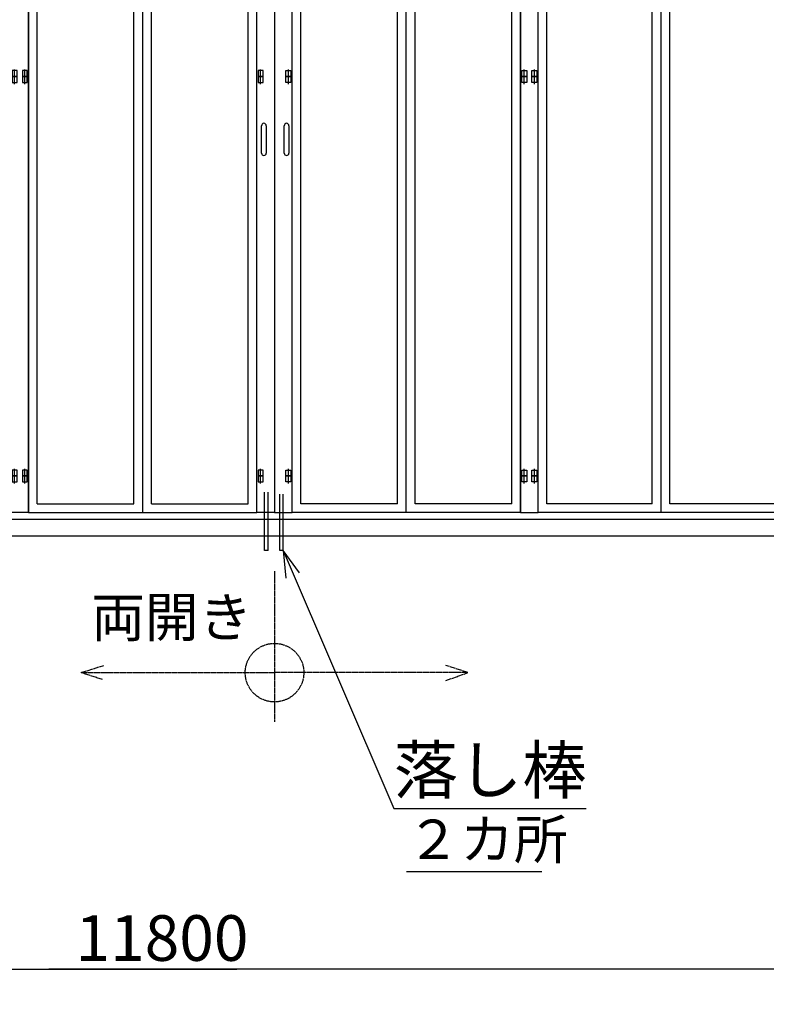
# Model space of a CAD drawing. Extents: x 668 to 24718, y -420 to 15960.
# Drawn here: x 8428 to 10977, y 5653 to 9017 of the extents above; entities that cross this region are included whole.
import ezdxf

# ---------------------------------------------------------------- set-up
doc = ezdxf.new("R2010")
doc.units = 0
doc.linetypes.add('BORDER', pattern=[22, 20, -1, 0, -1])
doc.layers.get('0').update_dxf_attribs({"linetype": 'CONTINUOUS'})
for name, color, linetype in [('LAYER0', 7, 'CONTINUOUS'), ('LAYER2', 7, 'CONTINUOUS'), ('LAYER3', 7, 'CONTINUOUS'), ('寸法線', 7, 'CONTINUOUS'), ('ﾚｲﾔｰ1', 7, 'CONTINUOUS')]:
    doc.layers.add(name, color=color, linetype=linetype)
doc.styles.get("Standard").update_dxf_attribs({"font": 'txt', "bigfont": 'extfont'})
doc.dimstyles.new('VELDIM1', dxfattribs={"dimtxt": 155.92194, "dimasz": 121.05452, "dimexe": 120, "dimexo": 0.0625, "dimgap": 0.09, "dimtad": 0, "dimdec": 3, "dimtxsty": 'STANDARD', "dimcen": 0.09, "dimdle": 300, "dimazin": 3, "dimtfac": 1, "dimtdec": 4, "dimtofl": 0, "dimtmove": 0, "dimatfit": 3, "dimtolj": 1, "dimtzin": 0})

# ---------------------------------------------------------------- blocks, each defined once
blk = doc.blocks.new('CLUMP7')
at = {"layer": 'LAYER0', "linetype": 'BORDER'}
for p, q in [((8637.1384, 6786.1639), (8715.1384, 6810.964)), ((9958.0936, 6786.1639), (9882.4936, 6811.0639)), ((8710.4383, 6762.8641), (8637.1384, 6786.1639)), ((9882.3937, 6758.8639), (9958.0936, 6786.1639)), ((9958.0936, 6786.1639), (9898.0936, 6786.1639))]:
    blk.add_line(p, q, dxfattribs=at)
at = {"layer": 'LAYER2', "linetype": 'BORDER'}
for p in [(8637.1384, 6786.1639), (9958.0936, 6786.1639)]:
    blk.add_line(p, (9297.616, 6786.1639), dxfattribs=at)
at = {"layer": 'LAYER3', "linetype": 'BORDER'}
blk.add_line((9297.616, 7132.9828), (9297.616, 6617.9812), dxfattribs=at)
blk.add_circle((9297.616, 6786.1639), 99.9999, dxfattribs=at)
at = {"layer": 'LAYER2', "insert": (8671.4602, 7042.882878), "char_height": 134.49307098, "width": 774.20253746, "attachment_point": 1}
blk.add_mtext('\\W0.8;\\FMS PGothic.ttf;\\W1.0;両開き', dxfattribs=at)
blk = doc.blocks.new('CLUMP6')
blk.add_blockref('CLUMP7', (0, 0))
blk = doc.blocks.new('CLUMP105')
at = {"layer": 'LAYER0'}
for p, q in [((10197.616, 7333.279475), (10197.616, 10333.279475)), ((11037.616, 10333.279475), (10197.616, 10333.279475)), ((10617.616, 7333.279475), (10617.616, 10333.279475)), ((11037.616, 7333.279475), (11037.616, 10333.279475)), ((10227.616, 9333.279575), (10227.616, 10303.279475)), ((10587.616, 10303.279475), (10227.616, 10303.279475)), ((10317.616, 10303.279475), (10317.616, 10221.279575)), ((10497.616, 10303.279475), (10497.616, 10221.279575)), ((10587.616, 9333.279575), (10587.616, 10303.279475)), ((11007.616, 10303.279475), (10647.616, 10303.279475)), ((10647.616, 9333.279575), (10647.616, 10303.279475)), ((10737.616, 10303.279475), (10737.616, 10221.279575)), ((10917.616, 10303.279475), (10917.616, 10221.279575)), ((11007.616, 9333.279575), (11007.616, 10303.279475)), ((10227.616, 10131.279575), (10227.616, 10221.279575)), ((10587.616, 10221.279575), (10227.616, 10221.279575)), ((10407.616, 10131.279575), (10407.616, 10221.279575)), ((10587.616, 10131.279575), (10587.616, 10221.279575)), ((11007.616, 10221.279575), (10647.616, 10221.279575)), ((10647.616, 10131.279575), (10647.616, 10221.279575)), ((10827.616, 10131.279575), (10827.616, 10221.279575)), ((11007.616, 10131.279575), (11007.616, 10221.279575)), ((10227.616, 10131.279575), (10587.616, 10131.279575)), ((10317.616, 10131.279575), (10317.616, 10041.279575)), ((10497.616, 10131.279575), (10497.616, 10041.279575)), ((10647.616, 10131.279575), (11007.616, 10131.279575)), ((10737.616, 10131.279575), (10737.616, 10041.279575)), ((10917.616, 10131.279575), (10917.616, 10041.279575)), ((10227.616, 9951.279575), (10227.616, 10041.279575)), ((10587.616, 10041.279575), (10227.616, 10041.279575)), ((10407.616, 9951.279575), (10407.616, 10041.279575)), ((10587.616, 9951.279575), (10587.616, 10041.279575)), ((11007.616, 10041.279575), (10647.616, 10041.279575)), ((10647.616, 9951.279575), (10647.616, 10041.279575)), ((10827.616, 9951.279575), (10827.616, 10041.279575)), ((11007.616, 9951.279575), (11007.616, 10041.279575)), ((10227.616, 9951.279575), (10587.616, 9951.279575)), ((10317.616, 9951.279575), (10317.616, 9861.279575)), ((10497.616, 9951.279575), (10497.616, 9861.279575)), ((10647.616, 9951.279575), (11007.616, 9951.279575)), ((10737.616, 9951.279575), (10737.616, 9861.279575)), ((10917.616, 9951.279575), (10917.616, 9861.279575)), ((10227.616, 9771.279575), (10227.616, 9861.279575)), ((10587.616, 9861.279575), (10227.616, 9861.279575)), ((10407.616, 9771.279575), (10407.616, 9861.279575)), ((10587.616, 9771.279575), (10587.616, 9861.279575)), ((11007.616, 9861.279575), (10647.616, 9861.279575)), ((10647.616, 9771.279575), (10647.616, 9861.279575)), ((10827.616, 9771.279575), (10827.616, 9861.279575)), ((11007.616, 9771.279575), (11007.616, 9861.279575)), ((10227.616, 9771.279575), (10587.616, 9771.279575)), ((10317.616, 9771.279575), (10317.616, 9681.279575)), ((10497.616, 9771.279575), (10497.616, 9681.279575)), ((10647.616, 9771.279575), (11007.616, 9771.279575)), ((10737.616, 9771.279575), (10737.616, 9681.279575)), ((10917.616, 9771.279575), (10917.616, 9681.279575)), ((10227.616, 9591.279575), (10227.616, 9681.279575)), ((10587.616, 9681.279575), (10227.616, 9681.279575)), ((10407.616, 9591.279575), (10407.616, 9681.279575)), ((10587.616, 9591.279575), (10587.616, 9681.279575)), ((11007.616, 9681.279575), (10647.616, 9681.279575)), ((10647.616, 9591.279575), (10647.616, 9681.279575)), ((10827.616, 9591.279575), (10827.616, 9681.279575)), ((11007.616, 9591.279575), (11007.616, 9681.279575)), ((10227.616, 9591.279575), (10587.616, 9591.279575)), ((10317.616, 9591.279575), (10317.616, 9501.279575)), ((10497.616, 9591.279575), (10497.616, 9501.279575)), ((10647.616, 9591.279575), (11007.616, 9591.279575)), ((10737.616, 9591.279575), (10737.616, 9501.279575)), ((10917.616, 9591.279575), (10917.616, 9501.279575)), ((10227.616, 9411.279575), (10227.616, 9501.279575)), ((10587.616, 9501.279575), (10227.616, 9501.279575)), ((10407.616, 9411.279575), (10407.616, 9501.279575)), ((10587.616, 9411.279575), (10587.616, 9501.279575)), ((11007.616, 9501.279575), (10647.616, 9501.279575)), ((10647.616, 9411.279575), (10647.616, 9501.279575)), ((10827.616, 9411.279575), (10827.616, 9501.279575)), ((11007.616, 9411.279575), (11007.616, 9501.279575)), ((10227.616, 9411.279575), (10587.616, 9411.279575)), ((10317.616, 9411.279575), (10317.616, 9333.279575)), ((10497.616, 9411.279575), (10497.616, 9333.279575)), ((10647.616, 9411.279575), (11007.616, 9411.279575)), ((10737.616, 9411.279575), (10737.616, 9333.279575)), ((10917.616, 9411.279575), (10917.616, 9333.279575)), ((10587.616, 9333.279575), (10227.616, 9333.279575)), ((10587.616, 9333.279575), (10227.616, 9333.279575)), ((11007.616, 9333.279575), (10647.616, 9333.279575)), ((11007.616, 9333.279575), (10647.616, 9333.279575)), ((10227.616, 7363.279475), (10227.616, 9303.279575)), ((10587.616, 9303.279575), (10227.616, 9303.279575)), ((10587.616, 7363.279475), (10587.616, 9303.279575)), ((10647.616, 7363.279475), (10647.616, 9303.279575)), ((11007.616, 9303.279575), (10647.616, 9303.279575)), ((11007.616, 7363.279475), (11007.616, 9303.279575)), ((10587.616, 7363.279475), (10227.616, 7363.279475)), ((11007.616, 7363.279475), (10647.616, 7363.279475)), ((11037.616, 7333.279475), (10197.616, 7333.279475))]:
    blk.add_line(p, q, dxfattribs=at)
blk = doc.blocks.new('CLUMP104')
blk.add_blockref('CLUMP105', (0, 0))
blk = doc.blocks.new('CLUMP89')
blk.add_blockref('CLUMP104', (0, 0))
blk = doc.blocks.new('CLUMP88')
blk.add_blockref('CLUMP89', (0, 0))
blk = doc.blocks.new('CLUMP87')
blk.add_blockref('CLUMP88', (0, 0))
blk = doc.blocks.new('CLUMP86')
blk.add_blockref('CLUMP87', (0, 0))
blk = doc.blocks.new('CLUMP115')
at = {"layer": 'ﾚｲﾔｰ1'}
for p, q in [((9237.6, 7333.3), (9237.6, 11553.3)), ((9297.6, 11553.3), (9297.6, 7333.3)), ((9241.6, 8843.3), (9241.6, 8823.3)), ((9258.6, 8843.3), (9241.6, 8843.3)), ((9241.6, 8823.3), (9258.6, 8823.3)), ((9241.6, 8823.3), (9241.6, 8803.3)), ((9258.6, 8823.3), (9241.6, 8823.3)), ((9258.6, 8823.3), (9258.6, 8843.3)), ((9258.6, 8803.3), (9258.6, 8823.3)), ((9241.6, 8803.3), (9258.6, 8803.3)), ((9241.6, 7478.3), (9241.6, 7458.3)), ((9258.6, 7478.3), (9241.6, 7478.3)), ((9258.6, 7458.3), (9258.6, 7478.3)), ((9241.6, 7458.3), (9241.6, 7438.3)), ((9258.6, 7458.3), (9241.6, 7458.3)), ((9241.6, 7458.3), (9258.6, 7458.3)), ((9241.6, 7438.3), (9258.6, 7438.3)), ((9258.6, 7438.3), (9258.6, 7458.3)), ((9297.6, 7333.3), (9237.6, 7333.3))]:
    blk.add_line(p, q, dxfattribs=at)
at = {"layer": 'ﾚｲﾔｰ1', "color": 2}
for p, q in [((9250.1, 8817.6), (9250.1, 8847.6)), ((9250.1, 8797.6), (9250.1, 8827.6)), ((9250.1, 7452.6), (9250.1, 7482.6)), ((9250.1, 7432.6), (9250.1, 7462.6))]:
    blk.add_line(p, q, dxfattribs=at)
blk = doc.blocks.new('CLUMP114')
blk.add_blockref('CLUMP115', (0, 0))
blk = doc.blocks.new('CLUMP119')
at = {"layer": 'ﾚｲﾔｰ1'}
for p, q in [((8418.6, 8823.3), (8401.6, 8823.3)), ((8401.6, 8823.3), (8401.6, 8803.3)), ((8418.6, 8803.3), (8418.6, 8823.3)), ((8436.6, 8823.3), (8436.6, 8803.3)), ((8453.6, 8823.3), (8436.6, 8823.3)), ((8453.6, 8803.3), (8453.6, 8823.3)), ((8401.6, 8803.3), (8418.6, 8803.3)), ((8436.6, 8803.3), (8453.6, 8803.3))]:
    blk.add_line(p, q, dxfattribs=at)
at = {"layer": 'ﾚｲﾔｰ1', "color": 2}
for p, q in [((8410.1, 8797.6), (8410.1, 8827.6)), ((8445.1, 8797.6), (8445.1, 8827.6))]:
    blk.add_line(p, q, dxfattribs=at)
blk = doc.blocks.new('CLUMP118')
blk.add_blockref('CLUMP119', (0, 0))
blk = doc.blocks.new('CLUMP121')
at = {"layer": 'ﾚｲﾔｰ1'}
for p, q in [((8418.6, 7458.3), (8401.6, 7458.3)), ((8401.6, 7458.3), (8401.6, 7438.3)), ((8401.6, 7438.3), (8418.6, 7438.3)), ((8418.6, 7438.3), (8418.6, 7458.3)), ((8436.6, 7458.3), (8436.6, 7438.3)), ((8453.6, 7458.3), (8436.6, 7458.3)), ((8436.6, 7438.3), (8453.6, 7438.3)), ((8453.6, 7438.3), (8453.6, 7458.3))]:
    blk.add_line(p, q, dxfattribs=at)
at = {"layer": 'ﾚｲﾔｰ1', "color": 2}
for p, q in [((8410.1, 7432.6), (8410.1, 7462.6)), ((8445.1, 7432.6), (8445.1, 7462.6))]:
    blk.add_line(p, q, dxfattribs=at)
blk = doc.blocks.new('CLUMP120')
blk.add_blockref('CLUMP121', (0, 0))
blk = doc.blocks.new('CLUMP127')
at = {"layer": 'ﾚｲﾔｰ1'}
for p, q in [((8418.6, 7478.3), (8401.6, 7478.3)), ((8401.6, 7478.3), (8401.6, 7458.3)), ((8418.6, 7458.3), (8418.6, 7478.3)), ((8436.6, 7478.3), (8436.6, 7458.3)), ((8453.6, 7478.3), (8436.6, 7478.3)), ((8453.6, 7458.3), (8453.6, 7478.3)), ((8401.6, 7458.3), (8418.6, 7458.3)), ((8436.6, 7458.3), (8453.6, 7458.3))]:
    blk.add_line(p, q, dxfattribs=at)
at = {"layer": 'ﾚｲﾔｰ1', "color": 2}
for p, q in [((8410.1, 7452.6), (8410.1, 7482.6)), ((8445.1, 7452.6), (8445.1, 7482.6))]:
    blk.add_line(p, q, dxfattribs=at)
blk = doc.blocks.new('CLUMP126')
blk.add_blockref('CLUMP127', (0, 0))
blk = doc.blocks.new('CLUMP129')
at = {"layer": 'ﾚｲﾔｰ1'}
for p, q in [((8418.6, 8843.3), (8401.6, 8843.3)), ((8401.6, 8843.3), (8401.6, 8823.3)), ((8401.6, 8823.3), (8418.6, 8823.3)), ((8418.6, 8823.3), (8418.6, 8843.3)), ((8436.6, 8843.3), (8436.6, 8823.3)), ((8453.6, 8843.3), (8436.6, 8843.3)), ((8436.6, 8823.3), (8453.6, 8823.3)), ((8453.6, 8823.3), (8453.6, 8843.3))]:
    blk.add_line(p, q, dxfattribs=at)
at = {"layer": 'ﾚｲﾔｰ1', "color": 2}
for p, q in [((8410.1, 8817.6), (8410.1, 8847.6)), ((8445.1, 8817.6), (8445.1, 8847.6))]:
    blk.add_line(p, q, dxfattribs=at)
blk = doc.blocks.new('CLUMP128')
blk.add_blockref('CLUMP129', (0, 0))
blk = doc.blocks.new('CLUMP117')
at = {"layer": 'ﾚｲﾔｰ1'}
for p, q in [((8457.6, 11553.3), (8457.6, 7333.3)), ((8457.6, 7333.3), (8397.6, 7333.3))]:
    blk.add_line(p, q, dxfattribs=at)
for name in ['CLUMP128', 'CLUMP118', 'CLUMP126', 'CLUMP120']:
    blk.add_blockref(name, (0, 0))
blk = doc.blocks.new('CLUMP116')
blk.add_blockref('CLUMP117', (0, 0))
blk = doc.blocks.new('CLUMP113')
at = {"layer": 'LAYER0'}
for p, q in [((8457.616, 7333.279475), (8457.616, 10333.279475)), ((8847.616, 7333.279475), (8847.616, 10333.279475)), ((9237.616, 7333.279475), (9237.616, 10333.279475)), ((8487.616, 7363.279475), (8487.616, 9303.279575)), ((8817.616, 7363.279475), (8817.616, 9303.279575)), ((8877.616, 7363.279475), (8877.616, 9303.279575)), ((9207.616, 7363.279475), (9207.616, 9303.279575)), ((8487.616, 7363.279475), (8817.616, 7363.279475)), ((8877.616, 7363.279475), (9207.616, 7363.279475)), ((8457.616, 7333.279475), (9237.616, 7333.279475))]:
    blk.add_line(p, q, dxfattribs=at)
for name in ['CLUMP116', 'CLUMP114']:
    blk.add_blockref(name, (0, 0))
blk = doc.blocks.new('CLUMP112')
blk.add_blockref('CLUMP113', (0, 0))
blk = doc.blocks.new('CLUMP131')
at = {"layer": 'ﾚｲﾔｰ1'}
for p, q in [((9253.2, 8561.3), (9253.2, 8655.3)), ((9269.2, 8655.3), (9269.2, 8561.3))]:
    blk.add_line(p, q, dxfattribs=at)
for centre, start, end in [((9261.2, 8655.3), 360, 180), ((9261.2, 8561.3), 180, 360)]:
    blk.add_arc(centre, 8, start, end, dxfattribs=at)
blk = doc.blocks.new('CLUMP130')
blk.add_blockref('CLUMP131', (0, 0))
blk = doc.blocks.new('CLUMP111')
for name in ['CLUMP112', 'CLUMP130']:
    blk.add_blockref(name, (0, 0))
blk = doc.blocks.new('CLUMP110')
blk.add_blockref('CLUMP111', (0, 0))
blk = doc.blocks.new('CLUMP109')
at = {"layer": 'LAYER0'}
for p, q in [((9263.7, 7203.3), (9263.7, 7403.3)), ((9275.7, 7203.3), (9275.7, 7403.3)), ((9275.7, 7203.3), (9263.7, 7203.3))]:
    blk.add_line(p, q, dxfattribs=at)
blk.add_blockref('CLUMP110', (0, 0))
blk = doc.blocks.new('CLUMP108')
blk.add_blockref('CLUMP109', (0, 0))
blk = doc.blocks.new('CLUMP239')
at = {"layer": 'ﾚｲﾔｰ1'}
for p, q in [((9297.6, 11553.3), (9297.6, 7333.3)), ((9357.6, 7333.3), (9357.6, 11553.3)), ((9336.6, 8843.3), (9353.6, 8843.3)), ((9336.6, 8823.3), (9336.6, 8843.3)), ((9353.6, 8823.3), (9336.6, 8823.3)), ((9336.6, 8823.3), (9353.6, 8823.3)), ((9336.6, 8803.3), (9336.6, 8823.3)), ((9353.6, 8843.3), (9353.6, 8823.3)), ((9353.6, 8823.3), (9353.6, 8803.3)), ((9353.6, 8803.3), (9336.6, 8803.3)), ((9336.6, 7478.3), (9353.6, 7478.3)), ((9336.6, 7458.3), (9336.6, 7478.3)), ((9353.6, 7478.3), (9353.6, 7458.3)), ((9336.6, 7458.3), (9353.6, 7458.3)), ((9336.6, 7438.3), (9336.6, 7458.3)), ((9353.6, 7458.3), (9336.6, 7458.3)), ((9353.6, 7438.3), (9336.6, 7438.3)), ((9353.6, 7458.3), (9353.6, 7438.3)), ((9297.6, 7333.3), (9357.6, 7333.3))]:
    blk.add_line(p, q, dxfattribs=at)
at = {"layer": 'ﾚｲﾔｰ1', "color": 2}
for p, q in [((9345.1, 8817.6), (9345.1, 8847.6)), ((9345.1, 8797.6), (9345.1, 8827.6)), ((9345.1, 7452.6), (9345.1, 7482.6)), ((9345.1, 7432.6), (9345.1, 7462.6))]:
    blk.add_line(p, q, dxfattribs=at)
blk = doc.blocks.new('CLUMP238')
blk.add_blockref('CLUMP239', (0, 0))
blk = doc.blocks.new('CLUMP243')
at = {"layer": 'ﾚｲﾔｰ1'}
for p, q in [((10141.6, 8823.3), (10158.6, 8823.3)), ((10141.6, 8803.3), (10141.6, 8823.3)), ((10158.6, 8823.3), (10158.6, 8803.3)), ((10176.6, 8803.3), (10176.6, 8823.3)), ((10176.6, 8823.3), (10193.6, 8823.3)), ((10193.6, 8823.3), (10193.6, 8803.3)), ((10158.6, 8803.3), (10141.6, 8803.3)), ((10193.6, 8803.3), (10176.6, 8803.3))]:
    blk.add_line(p, q, dxfattribs=at)
at = {"layer": 'ﾚｲﾔｰ1', "color": 2}
for p, q in [((10150.1, 8797.6), (10150.1, 8827.6)), ((10185.1, 8797.6), (10185.1, 8827.6))]:
    blk.add_line(p, q, dxfattribs=at)
blk = doc.blocks.new('CLUMP242')
blk.add_blockref('CLUMP243', (0, 0))
blk = doc.blocks.new('CLUMP245')
at = {"layer": 'ﾚｲﾔｰ1'}
for p, q in [((10141.6, 7458.3), (10158.6, 7458.3)), ((10141.6, 7438.3), (10141.6, 7458.3)), ((10158.6, 7438.3), (10141.6, 7438.3)), ((10158.6, 7458.3), (10158.6, 7438.3)), ((10176.6, 7438.3), (10176.6, 7458.3)), ((10176.6, 7458.3), (10193.6, 7458.3)), ((10193.6, 7438.3), (10176.6, 7438.3)), ((10193.6, 7458.3), (10193.6, 7438.3))]:
    blk.add_line(p, q, dxfattribs=at)
at = {"layer": 'ﾚｲﾔｰ1', "color": 2}
for p, q in [((10150.1, 7432.6), (10150.1, 7462.6)), ((10185.1, 7432.6), (10185.1, 7462.6))]:
    blk.add_line(p, q, dxfattribs=at)
blk = doc.blocks.new('CLUMP244')
blk.add_blockref('CLUMP245', (0, 0))
blk = doc.blocks.new('CLUMP251')
at = {"layer": 'ﾚｲﾔｰ1'}
for p, q in [((10141.6, 7478.3), (10158.6, 7478.3)), ((10141.6, 7458.3), (10141.6, 7478.3)), ((10158.6, 7478.3), (10158.6, 7458.3)), ((10176.6, 7458.3), (10176.6, 7478.3)), ((10176.6, 7478.3), (10193.6, 7478.3)), ((10193.6, 7478.3), (10193.6, 7458.3)), ((10158.6, 7458.3), (10141.6, 7458.3)), ((10193.6, 7458.3), (10176.6, 7458.3))]:
    blk.add_line(p, q, dxfattribs=at)
at = {"layer": 'ﾚｲﾔｰ1', "color": 2}
for p, q in [((10150.1, 7452.6), (10150.1, 7482.6)), ((10185.1, 7452.6), (10185.1, 7482.6))]:
    blk.add_line(p, q, dxfattribs=at)
blk = doc.blocks.new('CLUMP250')
blk.add_blockref('CLUMP251', (0, 0))
blk = doc.blocks.new('CLUMP253')
at = {"layer": 'ﾚｲﾔｰ1'}
for p, q in [((10141.6, 8843.3), (10158.6, 8843.3)), ((10141.6, 8823.3), (10141.6, 8843.3)), ((10158.6, 8823.3), (10141.6, 8823.3)), ((10158.6, 8843.3), (10158.6, 8823.3)), ((10176.6, 8823.3), (10176.6, 8843.3)), ((10176.6, 8843.3), (10193.6, 8843.3)), ((10193.6, 8823.3), (10176.6, 8823.3)), ((10193.6, 8843.3), (10193.6, 8823.3))]:
    blk.add_line(p, q, dxfattribs=at)
at = {"layer": 'ﾚｲﾔｰ1', "color": 2}
for p, q in [((10150.1, 8817.6), (10150.1, 8847.6)), ((10185.1, 8817.6), (10185.1, 8847.6))]:
    blk.add_line(p, q, dxfattribs=at)
blk = doc.blocks.new('CLUMP252')
blk.add_blockref('CLUMP253', (0, 0))
blk = doc.blocks.new('CLUMP241')
at = {"layer": 'ﾚｲﾔｰ1'}
for p, q in [((10137.6, 11553.3), (10137.6, 7333.3)), ((10197.6, 7333.3), (10197.6, 11553.3)), ((10137.6, 7333.3), (10197.6, 7333.3))]:
    blk.add_line(p, q, dxfattribs=at)
for name in ['CLUMP252', 'CLUMP242', 'CLUMP250', 'CLUMP244']:
    blk.add_blockref(name, (0, 0))
blk = doc.blocks.new('CLUMP240')
blk.add_blockref('CLUMP241', (0, 0))
blk = doc.blocks.new('CLUMP237')
at = {"layer": 'LAYER0'}
for p, q in [((9357.616, 7333.279475), (9357.616, 10333.279475)), ((9747.616, 7333.279475), (9747.616, 10333.279475)), ((10137.616, 7333.279475), (10137.616, 10333.279475)), ((9387.616, 7363.279475), (9387.616, 9303.279575)), ((9717.616, 7363.279475), (9717.616, 9303.279575)), ((9777.616, 7363.279475), (9777.616, 9303.279575)), ((10107.616, 7363.279475), (10107.616, 9303.279575)), ((9717.616, 7363.279475), (9387.616, 7363.279475)), ((10107.616, 7363.279475), (9777.616, 7363.279475)), ((10137.616, 7333.279475), (9357.616, 7333.279475))]:
    blk.add_line(p, q, dxfattribs=at)
for name in ['CLUMP238', 'CLUMP240']:
    blk.add_blockref(name, (0, 0))
blk = doc.blocks.new('CLUMP236')
blk.add_blockref('CLUMP237', (0, 0))
blk = doc.blocks.new('CLUMP255')
at = {"layer": 'ﾚｲﾔｰ1'}
for p, q in [((9330.9, 8561.3), (9330.9, 8655.3)), ((9346.9, 8655.3), (9346.9, 8561.3))]:
    blk.add_line(p, q, dxfattribs=at)
for centre, start, end in [((9338.9, 8655.3), 360, 180), ((9338.9, 8561.3), 180, 360)]:
    blk.add_arc(centre, 8, start, end, dxfattribs=at)
blk = doc.blocks.new('CLUMP254')
blk.add_blockref('CLUMP255', (0, 0))
blk = doc.blocks.new('CLUMP235')
for name in ['CLUMP236', 'CLUMP254']:
    blk.add_blockref(name, (0, 0))
blk = doc.blocks.new('CLUMP234')
blk.add_blockref('CLUMP235', (0, 0))
blk = doc.blocks.new('CLUMP233')
at = {"layer": 'LAYER0'}
for p, q in [((9315.6, 7203.3), (9315.6, 7396.6)), ((9327.6, 7203.3), (9327.6, 7396.6)), ((9327.6, 7203.3), (9315.6, 7203.3))]:
    blk.add_line(p, q, dxfattribs=at)
blk.add_blockref('CLUMP234', (0, 0))
blk = doc.blocks.new('CLUMP232')
blk.add_blockref('CLUMP233', (0, 0))
blk = doc.blocks.new('*D328')
at = {"color": 0}
for p, q in [((2947.6, 7187.3), (2947.6, 5652.9)), ((14747.6, 7187.3), (14747.6, 5652.9)), ((3068.7, 5803.1), (2947.6, 5772.9)), ((14747.6, 5772.9), (14626.6, 5803.1)), ((2947.6, 5772.9), (9168.6, 5772.9)), ((2947.6, 5772.9), (8526.6, 5772.9)), ((2947.6, 5772.9), (3247.6, 5772.9)), ((2947.6, 5772.9), (3068.7, 5742.6)), ((14747.6, 5772.9), (8526.6, 5772.9)), ((14747.6, 5772.9), (9168.6, 5772.9)), ((14747.6, 5772.9), (14447.6, 5772.9)), ((14626.6, 5742.6), (14747.6, 5772.9))]:
    blk.add_line(p, q, dxfattribs=at)
blk.add_text('11800', height=155.92, dxfattribs=at).set_placement((8618.3, 5801.4))

msp = doc.modelspace()

# ---------------------------------------------------------------- linework, layer by layer
at = {"layer": 'LAYER0', "color": 5}
for p, q in [((9327.616, 7203.2795), (9336.2892, 7108.5275)), ((9382.4385, 7127.7997), (9327.616, 7203.2795))]:
    msp.add_line(p, q, dxfattribs=at)
at = {"layer": 'LAYER2', "color": 5}
for p, q in [((9327.616, 7203.2795), (9704.5687, 6322.4411)), ((9704.5687, 6322.4411), (10361.2568, 6322.4411)), ((9748.0849, 6107.0703), (10210.1275, 6107.0703))]:
    msp.add_line(p, q, dxfattribs=at)
at = {"layer": 'ﾚｲﾔｰ1'}
for p, q in [((3062.616, 7310.7787), (14629.2525, 7310.7787)), ((816.9312, 7253.2795), (16308.0833, 7253.2795))]:
    msp.add_line(p, q, dxfattribs=at)

# ---------------------------------------------------------------- block references
for name in ['CLUMP108', 'CLUMP232', 'CLUMP86', 'CLUMP6']:
    msp.add_blockref(name, (0, 0))

# ---------------------------------------------------------------- texts
at = {"layer": 'LAYER2', "attachment_point": 1}
for s, insert, char_height, width in [('\\W0.8;\\FMS PGothic.ttf;\\W1.0;落し棒', (9704.5687, 6534.1078), 160.978075, 696.847292), ('\\W0.8;\\FMS PGothic.ttf;\\W1.0;２カ所', (9748.0849, 6283.9124), 134.493071, 620.540877)]:
    msp.add_mtext(s, dxfattribs=dict(at, insert=insert, char_height=char_height, width=width))

# ---------------------------------------------------------------- dimensions: what is measured, and where the dimension line sits
at = {"layer": '寸法線', "color": 3}
dim = msp.add_linear_dim(base=(14747.6161, 5772.8724), p1=(14747.6161, 7187.3458), p2=(2947.6159, 7187.3458), dimstyle='VELDIM1', dxfattribs=at)
dim.commit()
dim.dimension.update_dxf_attribs({"geometry": '*D328', "text_midpoint": (8847.616, 5772.8724), "dimtype": 128})

doc.saveas('drawing.dxf')
